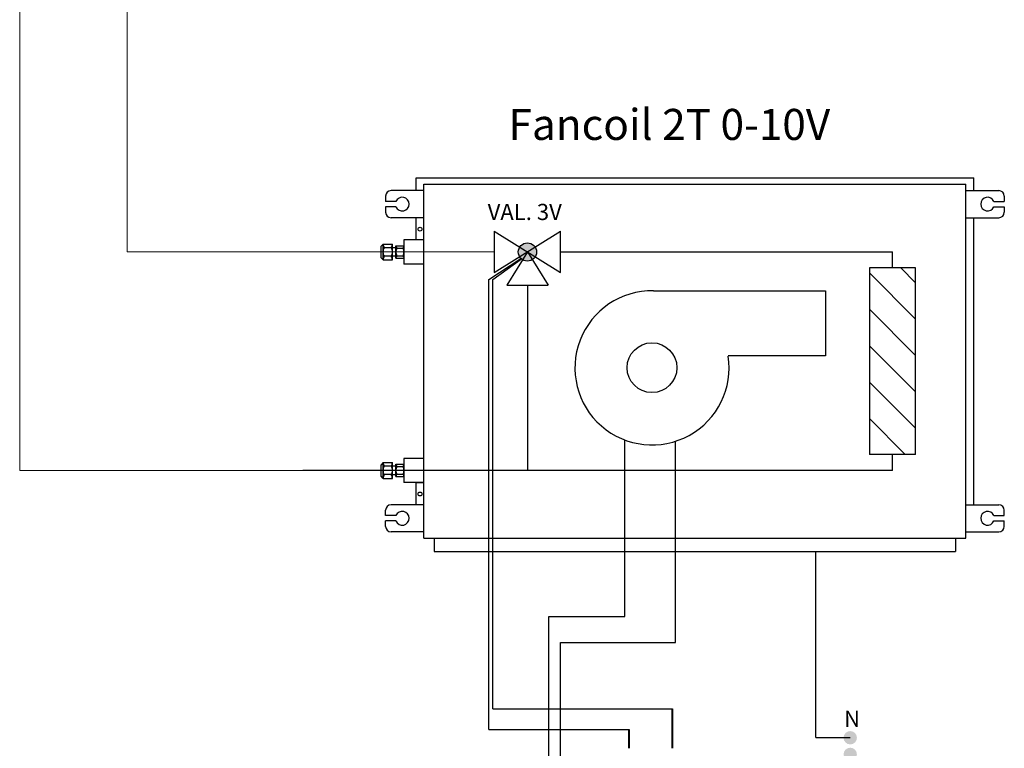
# Model space of a CAD drawing. Units: millimetres. Extents: x 141 to 25362, y 849 to 9156.
# Drawn here: x 10095 to 11552, y 3720 to 4799 of the extents above; entities that cross this region are included whole.
import ezdxf

# ---------------------------------------------------------------- set-up
doc = ezdxf.new("R2010")
doc.units = ezdxf.units.MM
doc.linetypes.add('LÍNEAS_OCULTAS', pattern=[0.375, 0.25, -0.125])
doc.layers.add('AIRZONE HARDWARE', color=7, linetype='Continuous')
doc.layers.add('Circuit Frigorifique', color=5, linetype='Continuous')
doc.styles.add('MtXpl_Calibri', font='calibri.ttf')
doc.styles.get("Standard").update_dxf_attribs({"font": 'arial.ttf'})

msp = doc.modelspace()

# ---------------------------------------------------------------- hatches: boundary and pattern name
at = {"layer": 'AIRZONE HARDWARE'}
msp.add_hatch(color=5, dxfattribs=at).paths.add_polyline_path([(10859.9, 4455.2, 1), (10832.9, 4455.2, 1)])
h = msp.add_hatch(dxfattribs=at)
h.set_pattern_fill('ANSI31', color=5, scale=12.002776, angle=-90, style=0)
h.set_pattern_definition([(315, (-1013.957, -78.297), (26.947, 26.947), [])])
h.paths.add_polyline_path([(11352.4, 4155.4), (11420.8, 4155.4), (11420.8, 4431.5), (11352.4, 4431.5)])
at = {"layer": 'AIRZONE HARDWARE', "linetype": 'LÍNEAS_OCULTAS'}
for points in [[(11324.1, 3726, 1), (11324.1, 3745.8, 1)], [(11324.1, 3701.4, 1), (11324.1, 3721.2, 1)]]:
    msp.add_hatch(color=7, dxfattribs=at).paths.add_polyline_path(points)

# ---------------------------------------------------------------- linework, layer by layer
at = {"layer": 'AIRZONE HARDWARE', "color": 7}
for p, q in [((10681.5, 4565.2), (11507.1, 4565.2)), ((10681.5, 4546.1), (10681.5, 4565.2)), ((11507.1, 4546.1), (11507.1, 4565.2)), ((10693.3, 4555.6), (11495.3, 4555.6)), ((10693.3, 4031.3), (10693.3, 4555.6)), ((10693.3, 4031.3), (10693.3, 4555.6)), ((10693.3, 4031.3), (10693.3, 4555.6)), ((11495.3, 4031.3), (11495.3, 4555.6)), ((10636.5, 4538.1), (10636.5, 4530.1)), ((10693.3, 4546.1), (10644.5, 4546.1)), ((11495.3, 4546.1), (11544.1, 4546.1)), ((11552.1, 4538.1), (11552.1, 4530.1)), ((10651.8, 4530.1), (10636.5, 4530.1)), ((10651.8, 4522.1), (10636.5, 4522.1)), ((10636.5, 4522.1), (10636.5, 4514)), ((11536.8, 4530.1), (11552.1, 4530.1)), ((11536.8, 4522.1), (11552.1, 4522.1)), ((11552.1, 4522.1), (11552.1, 4514)), ((10693.3, 4506), (10644.5, 4506)), ((10681.5, 4473), (10681.5, 4506)), ((11495.3, 4506), (11544.1, 4506)), ((11507.1, 4080.9), (11507.1, 4506)), ((10632.7, 4467), (10629.7, 4463.8)), ((10629.7, 4446.7), (10629.7, 4463.8)), ((10632.7, 4467), (10646.6, 4467)), ((10632.7, 4443.5), (10632.7, 4467)), ((10645, 4461.4), (10634.3, 4461.4)), ((10646.6, 4443.5), (10646.6, 4467)), ((10651.6, 4461.5), (10646.6, 4461.5)), ((10651.6, 4464.4), (10663.7, 4464.4)), ((10651.6, 4446.1), (10651.6, 4464.4)), ((10652.9, 4460.9), (10662.4, 4460.9)), ((10693.3, 4473), (10663.7, 4473)), ((10663.7, 4473), (10663.7, 4437.4)), ((10632.7, 4443.5), (10629.7, 4446.7)), ((10645, 4449), (10634.3, 4449)), ((10651.6, 4448.9), (10646.6, 4448.9)), ((10651.6, 4446.1), (10663.7, 4446.1)), ((10652.9, 4449.6), (10662.4, 4449.6)), ((10789.1, 4414.5), (10836.8, 4445.7)), ((10795.4, 4414.5), (10837.6, 4445)), ((10632.7, 4443.5), (10646.6, 4443.5)), ((10693.3, 4437.4), (10663.7, 4437.4)), ((10789.1, 3748.1), (10789.1, 4414.5)), ((10795.4, 3778.8), (10795.4, 4414.5)), ((10990.7, 3915.3), (10990.7, 4176.8)), ((11065.4, 3876.8), (11065.4, 4174.8)), ((10632.7, 4143.5), (10629.7, 4140.2)), ((10629.7, 4123.2), (10629.7, 4140.2)), ((10632.7, 4143.5), (10646.6, 4143.5)), ((10632.7, 4119.9), (10632.7, 4143.5)), ((10646.6, 4119.9), (10646.6, 4143.5)), ((10651.6, 4140.8), (10663.7, 4140.8)), ((10651.6, 4122.6), (10651.6, 4140.8)), ((10693.3, 4149.5), (10663.7, 4149.5)), ((10663.7, 4149.5), (10663.7, 4113.9)), ((10645, 4137.9), (10634.3, 4137.9)), ((10645, 4125.5), (10634.3, 4125.5)), ((10651.6, 4138), (10646.6, 4138)), ((10651.6, 4125.4), (10646.6, 4125.4)), ((10652.9, 4137.4), (10662.4, 4137.4)), ((10652.9, 4126.1), (10662.4, 4126.1)), ((10632.7, 4119.9), (10629.7, 4123.2)), ((10632.7, 4119.9), (10646.6, 4119.9)), ((10651.6, 4122.6), (10663.7, 4122.6)), ((10693.3, 4113.9), (10663.7, 4113.9)), ((10681.5, 4080.9), (10681.5, 4113.9)), ((10681.5, 4113.9), (10693.3, 4113.9)), ((10693.3, 4080.9), (10644.5, 4080.9)), ((11495.3, 4080.9), (11544.1, 4080.9)), ((10636.5, 4064.9), (10636.5, 4072.9)), ((11552.1, 4064.9), (11552.1, 4072.9)), ((10651.8, 4064.9), (10636.5, 4064.9)), ((10651.8, 4056.9), (10636.5, 4056.9)), ((10636.5, 4048.8), (10636.5, 4056.9)), ((11536.8, 4064.9), (11552.1, 4064.9)), ((11536.8, 4056.9), (11552.1, 4056.9)), ((11552.1, 4048.8), (11552.1, 4056.9)), ((10693.3, 4040.8), (10644.5, 4040.8)), ((11495.3, 4040.8), (11544.1, 4040.8)), ((10693.3, 4031.3), (11495.3, 4031.3)), ((10708.5, 4031.3), (10708.5, 4011.6)), ((11480.1, 4031.3), (11480.1, 4011.6)), ((10708.5, 4011.6), (11480.1, 4011.6)), ((11273.4, 3736.1), (11323.9, 3736.1))]:
    msp.add_line(p, q, dxfattribs=at)
at = {"layer": 'AIRZONE HARDWARE', "color": 5, "linetype": 'Continuous'}
for p, q in [((10797.3, 4485.9), (10797.3, 4424.6)), ((10797.3, 4424.6), (10895.4, 4485.9)), ((10797.3, 4485.9), (10895.4, 4424.6)), ((10895.4, 4424.6), (10895.4, 4485.9)), ((10846.4, 4455.2), (10815.7, 4406.2)), ((10846.4, 4455.2), (10877, 4406.2)), ((10815.7, 4406.2), (10877, 4406.2))]:
    msp.add_line(p, q, dxfattribs=at)
at = {"layer": 'AIRZONE HARDWARE', "color": 5}
for p, q in [((10895.4, 4455.2), (11386.6, 4455.2)), ((11386.6, 4431.5), (11386.6, 4455.2)), ((10846.4, 4406.2), (10846.4, 4131.7)), ((11420.8, 4155.4), (11352.4, 4155.4)), ((11386.6, 4131.7), (11386.6, 4155.4)), ((11386.6, 4131.7), (10513.8, 4131.7))]:
    msp.add_line(p, q, dxfattribs=at)
at = {"layer": 'AIRZONE HARDWARE', "color": 7, "linetype": 'Continuous', "lineweight": 40, "ltscale": 25.4}
for p, q in [((11061.1, 3720.3), (11061.1, 3778.8)), ((10996.8, 3720.3), (10996.8, 3748.1))]:
    msp.add_line(p, q, dxfattribs=at)
at = {"layer": 'AIRZONE HARDWARE', "color": 5}
msp.add_lwpolyline([(11420.8, 4155.4), (11420.8, 4431.5), (11352.4, 4431.5), (11352.4, 4155.4)], dxfattribs=at)
at = {"layer": 'AIRZONE HARDWARE', "color": 7}
for points in [[(11033.2, 4397.7), (11287.4, 4397.7), (11287.4, 4301.3), (11143.6, 4301.3)], [(11273.4, 3736.1), (11273.4, 4011.6)], [(10878.1, 3915.3), (10990.7, 3915.3)], [(10878.1, 3579.7), (10878.1, 3915.3)], [(10895.2, 3876.8), (11065.4, 3876.8)], [(10895.2, 3579.7), (10895.2, 3876.8)], [(10899.4, 3876.8), (10990.7, 3876.8)], [(10795.4, 3778.8), (11061.1, 3778.8)], [(10795.4, 3778.8), (10976.4, 3778.8)], [(10789.1, 3748.1), (10996.8, 3748.1)]]:
    msp.add_lwpolyline(points, dxfattribs=at)
for centre, radius in [((10687.4, 4489), 2.88), ((11030.7, 4283.9), 36.9), ((10687.4, 4096.8), 2.88)]:
    msp.add_circle(centre, radius, dxfattribs=at)
at = {"layer": 'AIRZONE HARDWARE', "color": 5}
msp.add_circle((10846.4, 4455.2), 13.5, dxfattribs=at)
at = {"layer": 'AIRZONE HARDWARE', "color": 7}
for centre, radius, start, end in [((10644.5, 4538.1), 8.02, 90, 180), ((10661.2, 4526.1), 10.2, 203.1707, 156.8293), ((11527.4, 4526.1), 10.2, 23.1707, 336.8293), ((11544.1, 4538.1), 8.02, 0, 90), ((10644.5, 4514), 8.02, 180, 270), ((11544.1, 4514), 8.02, 270, 0), ((10650.8, 4469.2), 18.3, 187.0572, 205.3154), ((10645.3, 4455.2), 12.7, 150.7149, 180), ((10628.4, 4469.2), 18.3, 334.6846, 352.9428), ((10633.9, 4455.2), 12.7, 360, 29.2851), ((10658.9, 4465.1), 7.29, 185.7674, 215.2371), ((10664.6, 4455.2), 12.9, 154.0858, 180), ((10656.5, 4465.1), 7.29, 324.7629, 354.2326), ((10650.8, 4455.2), 12.9, 0, 25.9142), ((10645.3, 4455.2), 12.7, 180, 209.2851), ((10650.8, 4441.2), 18.3, 154.6846, 172.9428), ((10633.9, 4455.2), 12.7, 330.7149, 0), ((10628.4, 4441.2), 18.3, 7.0572, 25.3154), ((10664.6, 4455.2), 12.9, 180, 205.9142), ((10658.9, 4445.4), 7.29, 144.7629, 174.2326), ((10650.8, 4455.2), 12.9, 334.0858, 360), ((10656.5, 4445.4), 7.29, 5.7674, 35.2371), ((11030.8, 4283.6), 114.1, 88.9822, 8.798), ((10650.8, 4145.7), 18.3, 187.0572, 205.3154), ((10628.4, 4145.7), 18.3, 334.6846, 352.9428), ((10658.9, 4141.6), 7.29, 185.7674, 215.2371), ((10656.5, 4141.6), 7.29, 324.7629, 354.2326), ((10645.3, 4131.7), 12.7, 150.7149, 180), ((10645.3, 4131.7), 12.7, 180, 209.2851), ((10650.8, 4117.7), 18.3, 154.6846, 172.9428), ((10633.9, 4131.7), 12.7, 360, 29.2851), ((10633.9, 4131.7), 12.7, 330.7149, 0), ((10628.4, 4117.7), 18.3, 7.0572, 25.3154), ((10664.6, 4131.7), 12.9, 154.0858, 180), ((10664.6, 4131.7), 12.9, 180, 205.9142), ((10658.9, 4121.9), 7.29, 144.7629, 174.2326), ((10650.8, 4131.7), 12.9, 0, 25.9142), ((10650.8, 4131.7), 12.9, 334.0858, 360), ((10656.5, 4121.9), 7.29, 5.7674, 35.2371), ((10644.5, 4072.9), 8.02, 90, 180), ((11544.1, 4072.9), 8.02, 0, 90), ((10661.2, 4060.9), 10.2, 203.1707, 156.8293), ((11527.4, 4060.9), 10.2, 23.1707, 336.8293), ((10644.5, 4048.8), 8.02, 180, 270), ((11544.1, 4048.8), 8.02, 270, 0)]:
    msp.add_arc(centre, radius, start, end, dxfattribs=at)
at = {"layer": 'Circuit Frigorifique', "color": 1, "lineweight": 13}
msp.add_line((10797.3, 4455.2), (10513.8, 4455.2), dxfattribs=at)
msp.add_lwpolyline([(10513.8, 4455.2), (10254, 4455.2), (10254, 7987.7)], dxfattribs=at)
at = {"layer": 'Circuit Frigorifique', "lineweight": 13}
msp.add_lwpolyline([(10513.8, 4131.7), (10095, 4131.7), (10095, 7624)], dxfattribs=at)

# ---------------------------------------------------------------- texts
at = {"layer": 'AIRZONE HARDWARE', "color": 7, "style": 'MtXpl_Calibri'}
msp.add_text('Fancoil 2T 0-10V', height=45.981, dxfattribs=at).set_placement((10818.4, 4621.1))
at = {"layer": 'AIRZONE HARDWARE', "color": 7, "char_height": 23.961, "attachment_point": 4}
for s, insert, width in [('{\\fCalibri|b0|i0|c0|p34;VAL. 3V}', (10787.5, 4514.5), 263.357), ('{\\fCalibri|b0|i0|c0|p34;N}', (11315, 3764), 35.396)]:
    msp.add_mtext(s, dxfattribs=dict(at, insert=insert, width=width))

doc.saveas('drawing.dxf')
